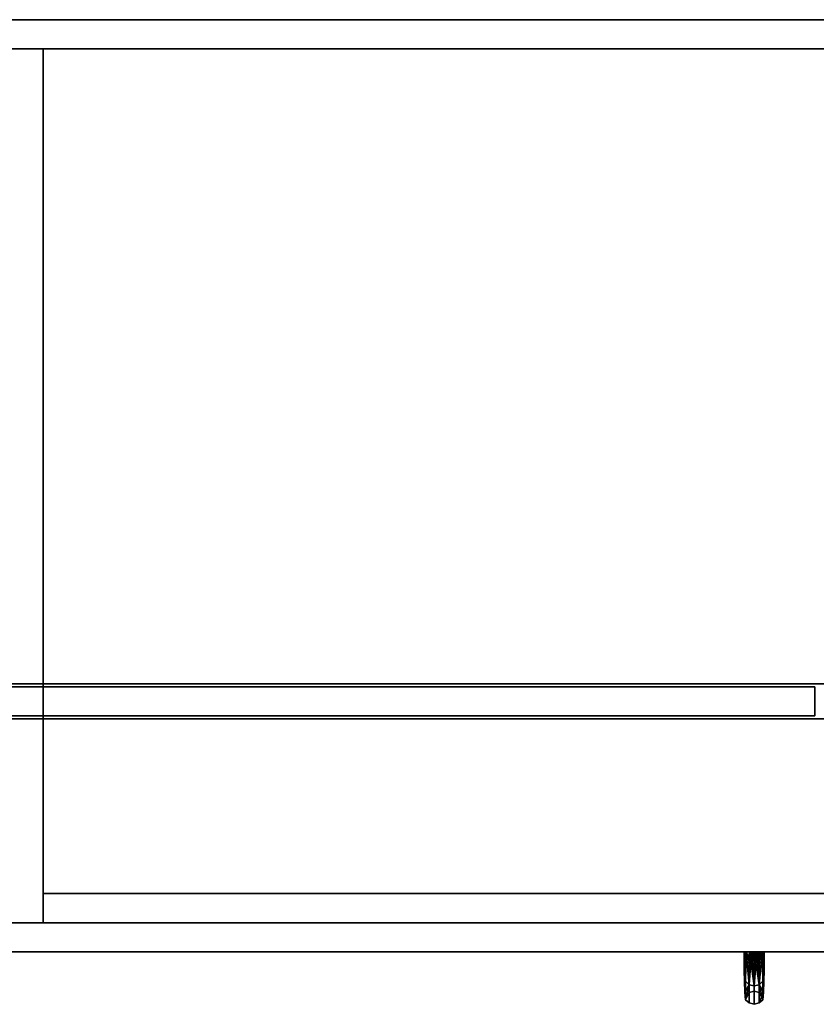
# Model space of a CAD drawing. Extents: x -175 to -54, y -13 to 77.
# Drawn here: x -114 to -97, y 56 to 77 of the extents above; entities that cross this region are included whole.
import ezdxf

# ---------------------------------------------------------------- set-up
doc = ezdxf.new("R2010")
doc.units = 0
doc.header["$LTSCALE"] = 96
doc.header["$MEASUREMENT"] = 0
for name, color, linetype in [('AFUFR-3-DRLM', 7, 'Continuous'), ('AFUFR-3-GBLM', 7, 'Continuous'), ('AFUFR-3-KPLM', 7, 'Continuous'), ('AFUFR-3-MDLM', 7, 'Continuous'), ('AFUFR-3-PLPT', 7, 'Continuous'), ('AFUFR-3-TPLM', 7, 'Continuous'), ('AFUUS-3-BKLM', 7, 'Continuous'), ('AFUUS-3-DRLM', 7, 'Continuous'), ('AFUUS-3-SHLM', 7, 'Continuous'), ('AFUUS-3-TPLM', 7, 'Continuous'), ('MAIN_FURN', 7, 'Continuous')]:
    doc.layers.add(name, color=color, linetype=linetype)

# ---------------------------------------------------------------- blocks, each defined once
blk = doc.blocks.new('MO7220CDLFSC')
at = {"layer": 'AFUFR-3-DRLM', "color": 42, "linetype": 'Continuous'}
for points, invisible_edges in [([(36, -20, 3.5), (54, -19.375, 3.5), (36, -19.375, 3.5)], 1), ([(54, -20, 3.5), (54, -19.375, 3.5), (36, -20, 3.5)], 2), ([(54, -20, 27.75), (36, -19.375, 27.75), (54, -19.375, 27.75)], 1), ([(36, -20, 27.75), (36, -19.375, 27.75), (54, -20, 27.75)], 2), ([(54, -19.375, 27.75), (36, -19.375, 3.5), (54, -19.375, 3.5)], 1), ([(36, -19.375, 27.75), (36, -19.375, 3.5), (54, -19.375, 27.75)], 2), ([(36, -20, 27.75), (54, -20, 3.5), (36, -20, 3.5)], 1), ([(54, -20, 27.75), (54, -20, 3.5), (36, -20, 27.75)], 2)]:
    blk.add_3dface(points, dxfattribs=dict(at, invisible_edges=invisible_edges))
at = {"layer": 'AFUFR-3-GBLM', "color": 42, "linetype": 'Continuous'}
for points, invisible_edges in [([(36, -0.625, 28), (37, -0.625), (37, -0.625, 28)], 1), ([(36, -0.625), (37, -0.625), (36, -0.625, 28)], 2), ([(37, -19.375, 28), (36, -0.625, 28), (37, -0.625, 28)], 1), ([(36, -19.375, 28), (36, -0.625, 28), (37, -19.375, 28)], 2), ([(36, -19.375), (37, -0.625), (36, -0.625)], 1), ([(37, -19.375), (37, -0.625), (36, -19.375)], 2), ([(37, -19.375), (37, -0.625, 28), (37, -0.625)], 1), ([(37, -19.375, 28), (37, -0.625, 28), (37, -19.375)], 2), ([(37, -19.375, 28), (36, -19.375), (36, -19.375, 28)], 1), ([(37, -19.375), (36, -19.375), (37, -19.375, 28)], 2)]:
    blk.add_3dface(points, dxfattribs=dict(at, invisible_edges=invisible_edges))
at = {"layer": 'AFUFR-3-KPLM', "color": 42, "linetype": 'Continuous'}
for points, invisible_edges in [([(37, -18.75, 3.5), (71, -19.375, 3.5), (37, -19.375, 3.5)], 1), ([(71, -18.75, 3.5), (71, -19.375, 3.5), (37, -18.75, 3.5)], 2), ([(37, -18.75, 3.5), (71, -18.75), (71, -18.75, 3.5)], 1), ([(37, -18.75), (71, -18.75), (37, -18.75, 3.5)], 2), ([(37, -19.375, 3.5), (37, -18.75), (37, -18.75, 3.5)], 1), ([(37, -19.375), (37, -18.75), (37, -19.375, 3.5)], 2), ([(71, -18.75), (37, -19.375), (71, -19.375)], 1), ([(37, -18.75), (37, -19.375), (71, -18.75)], 2), ([(71, -19.375, 3.5), (37, -19.375), (37, -19.375, 3.5)], 1), ([(71, -19.375), (37, -19.375), (71, -19.375, 3.5)], 2)]:
    blk.add_3dface(points, dxfattribs=dict(at, invisible_edges=invisible_edges))
at = {"layer": 'AFUFR-3-MDLM', "color": 42, "linetype": 'Continuous'}
for points, invisible_edges in [([(1, 0, 28), (71, 0), (71, 0, 28)], 1), ([(1, 0), (71, 0), (1, 0, 28)], 2), ([(71, 0), (1, -0.625), (71, -0.625)], 1), ([(1, 0), (1, -0.625), (71, 0)], 2), ([(1, 0, 28), (71, -0.625, 28), (1, -0.625, 28)], 1), ([(71, 0, 28), (71, -0.625, 28), (1, 0, 28)], 2), ([(71, -0.625, 28), (1, -0.625), (1, -0.625, 28)], 1), ([(71, -0.625), (1, -0.625), (71, -0.625, 28)], 2)]:
    blk.add_3dface(points, dxfattribs=dict(at, invisible_edges=invisible_edges))
at = {"layer": 'AFUFR-3-PLPT', "color": 30, "linetype": 'Continuous'}
for points, invisible_edges in [([(52.033, -20, 25.406), (52.046, -20, 25.303), (52.467, -20, 25.406)], 14), ([(52.467, -20, 25.638), (52.033, -20, 25.406), (52.467, -20, 25.406)], 3), ([(52.033, -20, 25.638), (52.033, -20, 25.406), (52.467, -20, 25.638)], 14), ([(52.421, -20, 25.863), (52.033, -20, 25.638), (52.467, -20, 25.638)], 3), ([(52.079, -20, 25.863), (52.033, -20, 25.638), (52.421, -20, 25.863)], 14), ([(52.033, -20, 20.157), (52.454, -20, 20.26), (52.046, -20, 20.26)], 3), ([(52.467, -20, 20.157), (52.454, -20, 20.26), (52.033, -20, 20.157)], 14), ([(52.033, -20, 19.925), (52.467, -20, 20.157), (52.033, -20, 20.157)], 3), ([(52.467, -20, 19.925), (52.467, -20, 20.157), (52.033, -20, 19.925)], 14), ([(52.079, -20, 19.699), (52.467, -20, 19.925), (52.033, -20, 19.925)], 3), ([(52.033, -20, 20.157), (52.033, -20.14, 20.294), (52.033, -20.144, 20.14)], 14), ([(52.033, -20, 19.925), (52.033, -20, 20.157), (52.033, -20.144, 20.14)], 2), ([(52.033, -20.144, 25.423), (52.033, -20, 25.406), (52.033, -20, 25.638)], 1), ([(52.033, -20.14, 25.268), (52.033, -20, 25.406), (52.033, -20.144, 25.423)], 14), ([(52.467, -20, 25.406), (52.046, -20, 25.303), (52.454, -20, 25.303)], 3), ([(52.086, -20, 25.208), (52.454, -20, 25.303), (52.046, -20, 25.303)], 3), ([(52.046, -20, 20.26), (52.414, -20, 20.355), (52.086, -20, 20.355)], 3), ([(52.454, -20, 20.26), (52.414, -20, 20.355), (52.046, -20, 20.26)], 14), ([(52.354, -20, 25.957), (52.079, -20, 25.863), (52.421, -20, 25.863)], 3), ([(52.146, -20, 25.957), (52.079, -20, 25.863), (52.354, -20, 25.957)], 14), ([(52.421, -20, 19.699), (52.467, -20, 19.925), (52.079, -20, 19.699)], 14), ([(52.146, -20, 19.606), (52.421, -20, 19.699), (52.079, -20, 19.699)], 3), ([(52.414, -20, 25.208), (52.454, -20, 25.303), (52.086, -20, 25.208)], 14), ([(52.154, -20, 25.132), (52.414, -20, 25.208), (52.086, -20, 25.208)], 3), ([(52.086, -20, 20.355), (52.346, -20, 20.43), (52.154, -20, 20.43)], 3), ([(52.414, -20, 20.355), (52.346, -20, 20.43), (52.086, -20, 20.355)], 14), ([(52.306, -20, 25.988), (52.146, -20, 25.957), (52.354, -20, 25.957)], 3), ([(52.194, -20, 25.988), (52.146, -20, 25.957), (52.306, -20, 25.988)], 14), ([(52.25, -20, 19.563), (52.194, -20, 19.575), (52.146, -20, 19.606)], 3), ([(52.354, -20, 19.606), (52.421, -20, 19.699), (52.146, -20, 19.606)], 15), ([(52.194, -20, 19.575), (52.354, -20, 19.606), (52.146, -20, 19.606)], 15), ([(52.346, -20, 25.132), (52.414, -20, 25.208), (52.154, -20, 25.132)], 14), ([(52.199, -20, 25.109), (52.346, -20, 25.132), (52.154, -20, 25.132)], 3), ([(52.154, -20, 20.43), (52.301, -20, 20.454), (52.199, -20, 20.454)], 3), ([(52.346, -20, 20.43), (52.301, -20, 20.454), (52.154, -20, 20.43)], 14), ([(52.25, -20, 26), (52.194, -20, 25.988), (52.306, -20, 25.988)], 2), ([(52.306, -20, 19.575), (52.354, -20, 19.606), (52.194, -20, 19.575)], 15), ([(52.25, -20, 19.563), (52.306, -20, 19.575), (52.194, -20, 19.575)], 15), ([(52.301, -20, 25.109), (52.346, -20, 25.132), (52.199, -20, 25.109)], 14), ([(52.25, -20, 25.1), (52.301, -20, 25.109), (52.199, -20, 25.109)], 2), ([(52.199, -20, 20.454), (52.301, -20, 20.454), (52.25, -20, 20.462)], 1), ([(52.25, -20, 19.563), (52.354, -20, 19.606), (52.306, -20, 19.575)], 15), ([(52.421, -20, 19.699), (52.354, -20, 19.606), (52.25, -20, 19.563)], 3), ([(52.467, -20, 25.406), (52.467, -20.14, 25.268), (52.467, -20.144, 25.423)], 14), ([(52.467, -20, 25.638), (52.467, -20, 25.406), (52.467, -20.144, 25.423)], 2), ([(52.467, -20.144, 20.14), (52.467, -20, 20.157), (52.467, -20, 19.925)], 1), ([(52.467, -20.14, 20.294), (52.467, -20, 20.157), (52.467, -20.144, 20.14)], 14), ([(52.033, -20.14, 20.294), (52.033, -20.272, 20.439), (52.033, -20.276, 20.362)], 14), ([(52.033, -20.144, 20.14), (52.033, -20.14, 20.294), (52.033, -20.276, 20.362)], 3), ([(52.033, -20.276, 25.2), (52.033, -20.14, 25.268), (52.033, -20.144, 25.423)], 3), ([(52.033, -20.272, 25.123), (52.033, -20.14, 25.268), (52.033, -20.276, 25.2)], 14), ([(52.033, -20.276, 20.362), (52.033, -20.272, 20.439), (52.033, -20.396, 20.591)], 1), ([(52.033, -20.396, 24.972), (52.033, -20.272, 25.123), (52.033, -20.276, 25.2)], 2), ([(52.062, -20.278, 20.616), (52.141, -20.216, 20.666), (52.141, -20.871, 22.026)], 12), ([(52.062, -20.949, 23.554), (52.141, -20.871, 23.536), (52.141, -20.216, 24.897)], 12), ([(52.062, -20.949, 23.554), (52.141, -20.216, 24.897), (52.062, -20.278, 24.946)], 1), ([(52.141, -20.871, 22.026), (52.062, -20.949, 22.009), (52.062, -20.278, 20.616)], 12), ([(52.25, -20.193, 24.879), (52.141, -20.871, 23.536), (52.25, -20.843, 23.53)], 1), ([(52.141, -20.871, 23.536), (52.25, -20.193, 24.879), (52.141, -20.216, 24.897)], 1), ([(52.25, -20.193, 20.684), (52.25, -20.843, 22.033), (52.141, -20.216, 20.666)], 2), ([(52.141, -20.216, 20.666), (52.25, -20.843, 22.033), (52.141, -20.871, 22.026)], 1), ([(52.359, -20.216, 24.897), (52.25, -20.193, 24.879), (52.25, -20.843, 23.53)], 12), ([(52.359, -20.871, 22.026), (52.25, -20.843, 22.033), (52.25, -20.193, 20.684)], 12), ([(52.359, -20.216, 20.666), (52.359, -20.871, 22.026), (52.25, -20.193, 20.684)], 2), ([(52.359, -20.216, 24.897), (52.25, -20.843, 23.53), (52.359, -20.871, 23.536)], 1), ([(52.438, -20.949, 22.009), (52.359, -20.871, 22.026), (52.359, -20.216, 20.666)], 12), ([(52.438, -20.278, 20.616), (52.438, -20.949, 22.009), (52.359, -20.216, 20.666)], 2), ([(52.438, -20.278, 24.946), (52.359, -20.216, 24.897), (52.359, -20.871, 23.536)], 12), ([(52.359, -20.871, 23.536), (52.438, -20.949, 23.554), (52.438, -20.278, 24.946)], 12), ([(52.467, -20.14, 25.268), (52.467, -20.272, 25.123), (52.467, -20.276, 25.2)], 14), ([(52.467, -20.144, 25.423), (52.467, -20.14, 25.268), (52.467, -20.276, 25.2)], 3), ([(52.467, -20.276, 20.362), (52.467, -20.14, 20.294), (52.467, -20.144, 20.14)], 3), ([(52.467, -20.272, 20.439), (52.467, -20.14, 20.294), (52.467, -20.276, 20.362)], 14), ([(52.467, -20.276, 25.2), (52.467, -20.272, 25.123), (52.467, -20.396, 24.972)], 1), ([(52.467, -20.396, 20.591), (52.467, -20.272, 20.439), (52.467, -20.276, 20.362)], 2), ([(52.25, -21.125, 22.781), (52.141, -21.096, 22.781), (52.141, -20.705, 24.747)], 12), ([(52.25, -20.732, 24.759), (52.25, -21.125, 22.781), (52.141, -20.705, 24.747)], 2), ([(52.25, -20.732, 20.804), (52.141, -20.705, 20.815), (52.141, -21.096, 22.781)], 12), ([(52.25, -20.732, 20.804), (52.141, -21.096, 22.781), (52.25, -21.125, 22.781)], 1), ([(52.25, -20.843, 23.53), (52.141, -20.871, 23.536), (52.141, -20.871, 22.026)], 12), ([(52.141, -20.871, 22.026), (52.25, -20.843, 22.033), (52.25, -20.843, 23.53)], 12), ([(52.359, -20.705, 24.747), (52.359, -21.096, 22.781), (52.25, -20.732, 24.759)], 2), ([(52.359, -20.705, 20.815), (52.25, -21.125, 22.781), (52.359, -21.096, 22.781)], 1), ([(52.25, -20.732, 20.804), (52.25, -21.125, 22.781), (52.359, -20.705, 20.815)], 2), ([(52.359, -21.096, 22.781), (52.25, -21.125, 22.781), (52.25, -20.732, 24.759)], 12), ([(52.359, -20.871, 23.536), (52.25, -20.843, 23.53), (52.25, -20.843, 22.033)], 12), ([(52.359, -20.871, 23.536), (52.25, -20.843, 22.033), (52.359, -20.871, 22.026)], 1)]:
    blk.add_3dface(points, dxfattribs=dict(at, invisible_edges=invisible_edges))
for points in [[(52.033, -20, 25.638), (52.079, -20, 25.863), (52.062, -20.631, 24.717)], [(52.033, -20.144, 25.423), (52.033, -20, 25.638), (52.062, -20.631, 24.717)], [(52.079, -20, 19.699), (52.033, -20.144, 20.14), (52.062, -20.631, 20.846)], [(52.079, -20, 19.699), (52.033, -20, 19.925), (52.033, -20.144, 20.14)], [(52.033, -20.396, 20.591), (52.046, -20, 20.26), (52.062, -20.278, 20.616)], [(52.033, -20.272, 20.439), (52.046, -20, 20.26), (52.033, -20.396, 20.591)], [(52.033, -20.14, 20.294), (52.046, -20, 20.26), (52.033, -20.272, 20.439)], [(52.033, -20, 20.157), (52.046, -20, 20.26), (52.033, -20.14, 20.294)], [(52.046, -20, 25.303), (52.033, -20.272, 25.123), (52.062, -20.278, 24.946)], [(52.033, -20.14, 25.268), (52.033, -20.272, 25.123), (52.046, -20, 25.303)], [(52.033, -20, 25.406), (52.033, -20.14, 25.268), (52.046, -20, 25.303)], [(52.046, -20, 20.26), (52.086, -20, 20.355), (52.062, -20.278, 20.616)], [(52.062, -20.278, 24.946), (52.086, -20, 25.208), (52.046, -20, 25.303)], [(52.062, -20.278, 20.616), (52.086, -20, 20.355), (52.141, -20.216, 20.666)], [(52.062, -20.631, 24.717), (52.079, -20, 25.863), (52.141, -20.705, 24.747)], [(52.141, -20.705, 20.815), (52.079, -20, 19.699), (52.062, -20.631, 20.846)], [(52.154, -20, 25.132), (52.086, -20, 25.208), (52.062, -20.278, 24.946)], [(52.141, -20.216, 24.897), (52.154, -20, 25.132), (52.062, -20.278, 24.946)], [(52.079, -20, 25.863), (52.146, -20, 25.957), (52.141, -20.705, 24.747)], [(52.146, -20, 19.606), (52.079, -20, 19.699), (52.141, -20.705, 20.815)], [(52.086, -20, 20.355), (52.154, -20, 20.43), (52.141, -20.216, 20.666)], [(52.141, -20.216, 20.666), (52.199, -20, 20.454), (52.25, -20.193, 20.684)], [(52.154, -20, 20.43), (52.199, -20, 20.454), (52.141, -20.216, 20.666)], [(52.141, -20.705, 24.747), (52.194, -20, 25.988), (52.25, -20.732, 24.759)], [(52.146, -20, 25.957), (52.194, -20, 25.988), (52.141, -20.705, 24.747)], [(52.25, -20.732, 20.804), (52.146, -20, 19.606), (52.141, -20.705, 20.815)], [(52.199, -20, 25.109), (52.154, -20, 25.132), (52.141, -20.216, 24.897)], [(52.25, -20, 25.1), (52.199, -20, 25.109), (52.141, -20.216, 24.897)], [(52.25, -20.193, 24.879), (52.25, -20, 25.1), (52.141, -20.216, 24.897)], [(52.25, -20, 19.563), (52.146, -20, 19.606), (52.25, -20.732, 20.804)], [(52.194, -20, 25.988), (52.25, -20, 26), (52.25, -20.732, 24.759)], [(52.25, -20, 20.462), (52.25, -20.193, 20.684), (52.199, -20, 20.454)], [(52.359, -20.216, 20.666), (52.25, -20.193, 20.684), (52.25, -20, 20.462)], [(52.301, -20, 20.454), (52.359, -20.216, 20.666), (52.25, -20, 20.462)], [(52.25, -20.732, 24.759), (52.306, -20, 25.988), (52.359, -20.705, 24.747)], [(52.25, -20, 26), (52.306, -20, 25.988), (52.25, -20.732, 24.759)], [(52.359, -20.705, 20.815), (52.25, -20, 19.563), (52.25, -20.732, 20.804)], [(52.421, -20, 19.699), (52.25, -20, 19.563), (52.359, -20.705, 20.815)], [(52.414, -20, 25.208), (52.25, -20.193, 24.879), (52.359, -20.216, 24.897)], [(52.301, -20, 25.109), (52.25, -20, 25.1), (52.25, -20.193, 24.879)], [(52.346, -20, 25.132), (52.301, -20, 25.109), (52.25, -20.193, 24.879)], [(52.25, -20.193, 24.879), (52.414, -20, 25.208), (52.346, -20, 25.132)], [(52.346, -20, 20.43), (52.359, -20.216, 20.666), (52.301, -20, 20.454)], [(52.306, -20, 25.988), (52.354, -20, 25.957), (52.359, -20.705, 24.747)], [(52.438, -20.278, 20.616), (52.359, -20.216, 20.666), (52.346, -20, 20.43)], [(52.414, -20, 20.355), (52.438, -20.278, 20.616), (52.346, -20, 20.43)], [(52.359, -20.705, 24.747), (52.354, -20, 25.957), (52.421, -20, 25.863)], [(52.421, -20, 25.863), (52.438, -20.631, 24.717), (52.359, -20.705, 24.747)], [(52.438, -20.631, 20.846), (52.421, -20, 19.699), (52.359, -20.705, 20.815)], [(52.438, -20.278, 24.946), (52.414, -20, 25.208), (52.359, -20.216, 24.897)], [(52.454, -20, 20.26), (52.438, -20.278, 20.616), (52.414, -20, 20.355)], [(52.454, -20, 25.303), (52.414, -20, 25.208), (52.438, -20.278, 24.946)], [(52.467, -20, 25.638), (52.438, -20.631, 24.717), (52.421, -20, 25.863)], [(52.467, -20.144, 20.14), (52.421, -20, 19.699), (52.438, -20.631, 20.846)], [(52.467, -20.144, 20.14), (52.467, -20, 19.925), (52.421, -20, 19.699)], [(52.467, -20.14, 20.294), (52.438, -20.278, 20.616), (52.454, -20, 20.26)], [(52.467, -20.144, 25.423), (52.438, -20.631, 24.717), (52.467, -20, 25.638)], [(52.467, -20.396, 24.972), (52.454, -20, 25.303), (52.438, -20.278, 24.946)], [(52.467, -20, 20.157), (52.467, -20.14, 20.294), (52.454, -20, 20.26)], [(52.467, -20.272, 25.123), (52.454, -20, 25.303), (52.467, -20.396, 24.972)], [(52.467, -20.14, 25.268), (52.454, -20, 25.303), (52.467, -20.272, 25.123)], [(52.467, -20, 25.406), (52.454, -20, 25.303), (52.467, -20.14, 25.268)], [(52.062, -20.631, 24.717), (52.033, -20.276, 25.2), (52.033, -20.144, 25.423)], [(52.062, -20.631, 20.846), (52.033, -20.144, 20.14), (52.033, -20.276, 20.362)], [(52.033, -20.272, 25.123), (52.033, -20.396, 24.972), (52.062, -20.278, 24.946)], [(52.033, -20.396, 24.972), (52.033, -20.276, 25.2), (52.062, -20.631, 24.717)], [(52.033, -20.276, 20.362), (52.033, -20.396, 20.591), (52.062, -20.631, 20.846)], [(52.062, -20.278, 20.616), (52.051, -20.865, 21.642), (52.033, -20.396, 20.591)], [(52.033, -20.396, 24.972), (52.051, -20.865, 23.922), (52.062, -20.278, 24.946)], [(52.062, -20.949, 22.009), (52.051, -20.865, 21.642), (52.062, -20.278, 20.616)], [(52.062, -20.278, 24.946), (52.051, -20.865, 23.922), (52.062, -20.949, 23.554)], [(52.438, -20.278, 20.616), (52.467, -20.14, 20.294), (52.467, -20.272, 20.439)], [(52.467, -20.276, 25.2), (52.438, -20.631, 24.717), (52.467, -20.144, 25.423)], [(52.467, -20.276, 20.362), (52.467, -20.144, 20.14), (52.438, -20.631, 20.846)], [(52.467, -20.272, 20.439), (52.467, -20.396, 20.591), (52.438, -20.278, 20.616)], [(52.438, -20.631, 20.846), (52.467, -20.396, 20.591), (52.467, -20.276, 20.362)], [(52.467, -20.396, 24.972), (52.438, -20.631, 24.717), (52.467, -20.276, 25.2)], [(52.438, -20.278, 24.946), (52.449, -20.865, 23.922), (52.467, -20.396, 24.972)], [(52.438, -20.949, 23.554), (52.449, -20.865, 23.922), (52.438, -20.278, 24.946)], [(52.438, -20.278, 20.616), (52.449, -20.865, 21.642), (52.438, -20.949, 22.009)], [(52.467, -20.396, 20.591), (52.449, -20.865, 21.642), (52.438, -20.278, 20.616)], [(52.051, -20.865, 23.922), (52.033, -20.396, 24.972), (52.062, -20.631, 24.717)], [(52.033, -20.396, 20.591), (52.051, -20.865, 21.642), (52.062, -20.631, 20.846)], [(52.449, -20.865, 21.642), (52.467, -20.396, 20.591), (52.438, -20.631, 20.846)], [(52.449, -20.865, 23.922), (52.438, -20.631, 24.717), (52.467, -20.396, 24.972)], [(52.062, -20.631, 24.717), (52.067, -21.026, 22.781), (52.051, -20.865, 23.922)], [(52.062, -20.631, 20.846), (52.051, -20.865, 21.642), (52.141, -20.705, 20.815)], [(52.141, -20.705, 24.747), (52.067, -21.026, 22.781), (52.062, -20.631, 24.717)], [(52.359, -20.705, 20.815), (52.449, -20.865, 21.642), (52.438, -20.631, 20.846)], [(52.438, -20.631, 24.717), (52.449, -20.865, 23.922), (52.359, -20.705, 24.747)], [(52.067, -21.026, 22.781), (52.141, -20.705, 20.815), (52.051, -20.865, 21.642)], [(52.062, -20.949, 22.009), (52.067, -21.026, 22.781), (52.051, -20.865, 21.642)], [(52.051, -20.865, 23.922), (52.067, -21.026, 22.781), (52.062, -20.949, 23.554)], [(52.141, -20.871, 23.536), (52.062, -20.949, 22.009), (52.141, -20.871, 22.026)], [(52.141, -20.871, 23.536), (52.067, -21.026, 22.781), (52.062, -20.949, 22.009)], [(52.062, -20.949, 23.554), (52.067, -21.026, 22.781), (52.141, -20.871, 23.536)], [(52.141, -21.096, 22.781), (52.141, -20.705, 20.815), (52.067, -21.026, 22.781)], [(52.141, -20.705, 24.747), (52.141, -21.096, 22.781), (52.067, -21.026, 22.781)], [(52.433, -21.026, 22.781), (52.449, -20.865, 21.642), (52.359, -20.705, 20.815)], [(52.359, -21.096, 22.781), (52.433, -21.026, 22.781), (52.359, -20.705, 20.815)], [(52.359, -20.705, 24.747), (52.449, -20.865, 23.922), (52.359, -21.096, 22.781)], [(52.449, -20.865, 23.922), (52.433, -21.026, 22.781), (52.359, -21.096, 22.781)], [(52.433, -21.026, 22.781), (52.438, -20.949, 23.554), (52.359, -20.871, 23.536)], [(52.438, -20.949, 22.009), (52.433, -21.026, 22.781), (52.359, -20.871, 23.536)], [(52.359, -20.871, 23.536), (52.359, -20.871, 22.026), (52.438, -20.949, 22.009)], [(52.449, -20.865, 21.642), (52.433, -21.026, 22.781), (52.438, -20.949, 22.009)], [(52.438, -20.949, 23.554), (52.433, -21.026, 22.781), (52.449, -20.865, 23.922)]]:
    blk.add_3dface(points, dxfattribs=at)
at = {"layer": 'AFUFR-3-TPLM', "color": 42, "linetype": 'Continuous'}
for points, invisible_edges in [([(0, 0, 29), (72, 0, 28), (72, 0, 29)], 1), ([(0, 0, 28), (72, 0, 28), (0, 0, 29)], 2), ([(72, -20, 29), (0, 0, 29), (72, 0, 29)], 1), ([(0, -20, 29), (0, 0, 29), (72, -20, 29)], 2), ([(0, -20, 28), (72, 0, 28), (0, 0, 28)], 1), ([(72, -20, 28), (72, 0, 28), (0, -20, 28)], 2), ([(72, -20, 29), (0, -20, 28), (0, -20, 29)], 1), ([(72, -20, 28), (0, -20, 28), (72, -20, 29)], 2)]:
    blk.add_3dface(points, dxfattribs=dict(at, invisible_edges=invisible_edges))
blk = doc.blocks.new('MO721516WMHTHDAS')
at = {"layer": 'AFUUS-3-BKLM', "color": 42, "linetype": 'Continuous'}
for points, invisible_edges in [([(1, -0.625), (71, 0), (1, 0)], 1), ([(71, -0.625), (71, 0), (1, -0.625)], 2), ([(71, 0), (1, 0, 15), (1, 0)], 1), ([(71, 0, 15), (1, 0, 15), (71, 0)], 2), ([(1, 0, 15), (71, -0.625, 15), (1, -0.625, 15)], 1), ([(71, 0, 15), (71, -0.625, 15), (1, 0, 15)], 2), ([(1, -0.625), (71, -0.625, 15), (71, -0.625)], 1), ([(1, -0.625, 15), (71, -0.625, 15), (1, -0.625)], 2)]:
    blk.add_3dface(points, dxfattribs=dict(at, invisible_edges=invisible_edges))
at = {"layer": 'AFUUS-3-DRLM', "color": 42, "linetype": 'Continuous'}
for points, invisible_edges in [([(53.953, -14.313, -0.063), (36.031, -14.937, -0.063), (53.953, -14.937, -0.063)], 1), ([(36.031, -14.313, -0.063), (36.031, -14.937, -0.063), (53.953, -14.313, -0.063)], 2), ([(53.953, -14.313, -0.063), (36.031, -14.313, 14.937), (36.031, -14.313, -0.063)], 1), ([(53.953, -14.313, 14.937), (36.031, -14.313, 14.937), (53.953, -14.313, -0.063)], 2), ([(36.031, -14.313, 14.937), (53.953, -14.937, 14.937), (36.031, -14.937, 14.937)], 1), ([(53.953, -14.313, 14.937), (53.953, -14.937, 14.937), (36.031, -14.313, 14.937)], 2), ([(53.953, -14.937, -0.063), (53.953, -14.313, 14.937), (53.953, -14.313, -0.063)], 1), ([(53.953, -14.937, 14.937), (53.953, -14.313, 14.937), (53.953, -14.937, -0.063)], 2), ([(36.031, -14.937, -0.063), (53.953, -14.937, 14.937), (53.953, -14.937, -0.063)], 1), ([(36.031, -14.937, 14.937), (53.953, -14.937, 14.937), (36.031, -14.937, -0.063)], 2)]:
    blk.add_3dface(points, dxfattribs=dict(at, invisible_edges=invisible_edges))
at = {"layer": 'AFUUS-3-SHLM', "color": 42, "linetype": 'Continuous'}
for points, invisible_edges in [([(1, -0.625, 1), (71, -0.625), (71, -0.625, 1)], 1), ([(1, -0.625), (71, -0.625), (1, -0.625, 1)], 2), ([(71, -0.625), (1, -14.25), (71, -14.25)], 1), ([(1, -0.625), (1, -14.25), (71, -0.625)], 2), ([(1, -0.625, 1), (71, -14.25, 1), (1, -14.25, 1)], 1), ([(71, -0.625, 1), (71, -14.25, 1), (1, -0.625, 1)], 2), ([(71, -14.25, 1), (1, -14.25), (1, -14.25, 1)], 1), ([(71, -14.25), (1, -14.25), (71, -14.25, 1)], 2)]:
    blk.add_3dface(points, dxfattribs=dict(at, invisible_edges=invisible_edges))
at = {"layer": 'AFUUS-3-TPLM', "color": 42, "linetype": 'Continuous'}
for points, invisible_edges in [([(0, 0, 16), (72, 0, 15), (72, 0, 16)], 1), ([(0, 0, 15), (72, 0, 15), (0, 0, 16)], 2), ([(72, 0, 15), (0, -15, 15), (72, -15, 15)], 1), ([(0, 0, 15), (0, -15, 15), (72, 0, 15)], 2), ([(0, 0, 16), (72, -15, 16), (0, -15, 16)], 1), ([(72, 0, 16), (72, -15, 16), (0, 0, 16)], 2), ([(72, -15, 16), (0, -15, 15), (0, -15, 16)], 1), ([(72, -15, 15), (0, -15, 15), (72, -15, 16)], 2)]:
    blk.add_3dface(points, dxfattribs=dict(at, invisible_edges=invisible_edges))

msp = doc.modelspace()

# ---------------------------------------------------------------- block references
at = {"layer": 'MAIN_FURN', "color": 65, "linetype": 'Continuous'}
for name, p in [('MO721516WMHTHDAS', (-150.611, 77, 61)), ('MO7220CDLFSC', (-150.209, 77))]:
    msp.add_blockref(name, p, dxfattribs=at)

doc.saveas('drawing.dxf')
